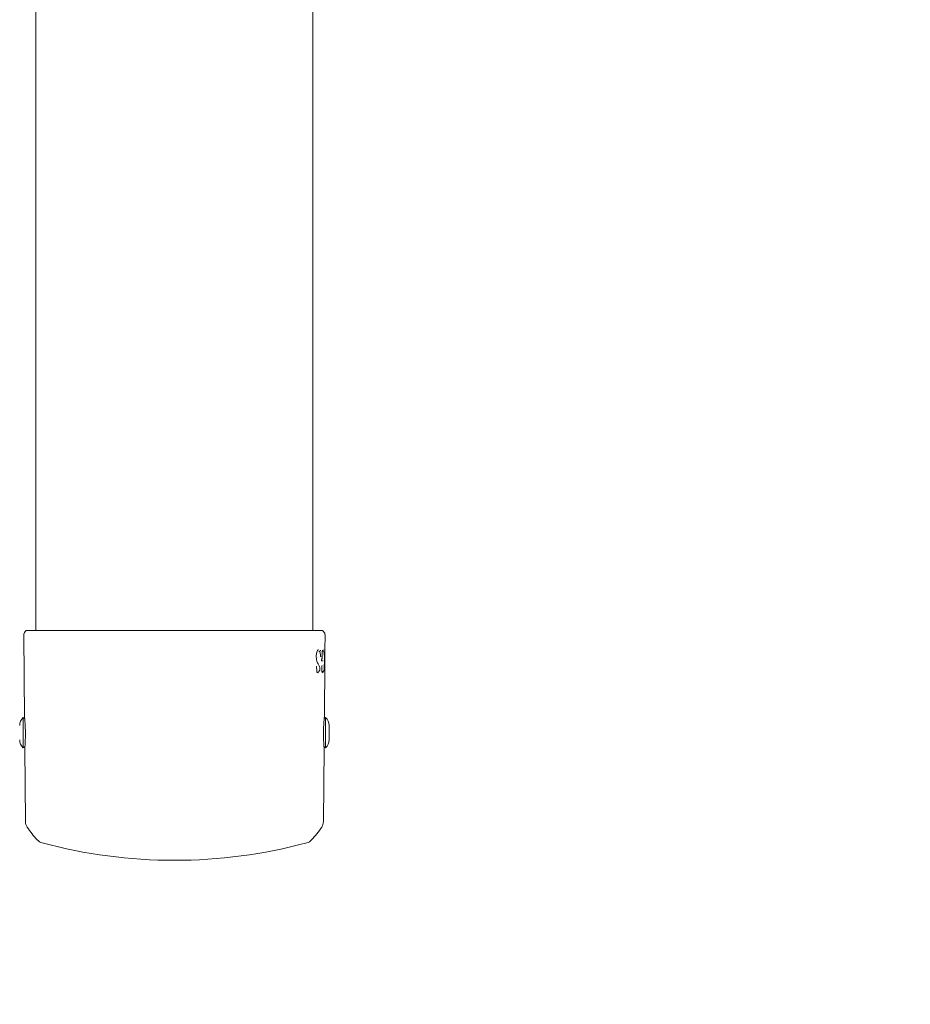
# Model space of a CAD drawing. Units: millimetres. Extents: x -3218 to 4413, y -3999 to 4502.
# Drawn here: x 1046 to 1394, y -1671 to -1286 of the extents above; entities that cross this region are included whole.
import ezdxf

# ---------------------------------------------------------------- set-up
doc = ezdxf.new("R2010")
doc.units = ezdxf.units.MM
doc.header["$LTSCALE"] = 0.2
doc.header["$MEASUREMENT"] = 0
doc.header["$PDMODE"] = 1
doc.layers.add('HAGS-Dim Plan', color=7, linetype='Continuous', lineweight=100)
doc.styles.get("Standard").update_dxf_attribs({"font": 'g13f12d.shx', "height": 300})
doc.dimstyles.new('HAGS - Dim Plan', dxfattribs={"dimtxt": 300, "dimasz": 200, "dimexe": 0.18, "dimexo": 0.0625, "dimgap": 150, "dimtad": 0, "dimlfac": 0.001, "dimrnd": 0.05, "dimzin": 1, "dimdsep": 46, "dimtxsty": 'Standard', "dimblk": 'HAGS - Dim Plan arrow', "dimcen": 0.1, "dimse1": 1, "dimse2": 1, "dimclrd": 1, "dimadec": 0, "dimazin": 0, "dimtfac": 1, "dimtofl": 0, "dimtmove": 0, "dimatfit": 3, "dimfxl": 1, "dimtolj": 1, "dimtzin": 0, "dimarcsym": 0})

# ---------------------------------------------------------------- blocks, each defined once
blk = doc.blocks.new('HAGS - Dim Plan arrow')
at = {"color": 1, "lineweight": 0}
blk.add_lwpolyline([(0, 0, 0, 0.35, 0), (-1, 0, 0.015, 0.015, 0)], format="xyseb", dxfattribs=at)
blk = doc.blocks.new('*D6')
at = {"layer": 'Defpoints', "color": 0, "transparency": 16777216}
for p in [(-1754.26, 3853.87), (-1754.26, -1565.01, 592.24), (1666.94, -1565.31, 592.52)]:
    blk.add_point(p, dxfattribs=at)
at = {"layer": 'HAGS-Dim Plan', "color": 1, "lineweight": -2, "transparency": 16777216}
for p, q in [((-1554.26, 3853.87), (-664.1, 3853.87)), ((1466.94, 3853.87), (576.77, 3853.87))]:
    blk.add_line(p, q, dxfattribs=at)
at = {"layer": 'HAGS-Dim Plan', "color": 1, "lineweight": -2, "transparency": 16777216, "xscale": 200, "yscale": 200, "zscale": 200, "rotation": 180}
blk.add_blockref('HAGS - Dim Plan arrow', (-1754.26, 3853.87), dxfattribs=at)
at = {"layer": 'HAGS-Dim Plan', "color": 1, "lineweight": -2, "transparency": 16777216, "xscale": 200, "yscale": 200, "zscale": 200}
blk.add_blockref('HAGS - Dim Plan arrow', (1666.94, 3853.87), dxfattribs=at)
at = {"layer": 'HAGS-Dim Plan', "color": 0, "transparency": 16777216, "insert": (-43.66, 3853.87), "char_height": 300, "attachment_point": 5}
blk.add_mtext('\\A1;3.40m', dxfattribs=at)
blk = doc.blocks.new('*D7')
at = {"layer": 'Defpoints', "color": 0, "transparency": 16777216}
for p in [(-1693.66, 1615, 595), (3712.97, 1615), (-1693.66, -1615, 595)]:
    blk.add_point(p, dxfattribs=at)
at = {"layer": 'HAGS-Dim Plan', "color": 1, "lineweight": -2, "transparency": 16777216}
for p, q in [((3712.97, 1415), (3712.97, 605.43)), ((3712.97, -1415), (3712.97, -605.44))]:
    blk.add_line(p, q, dxfattribs=at)
at = {"layer": 'HAGS-Dim Plan', "color": 1, "lineweight": -2, "transparency": 16777216, "xscale": 200, "yscale": 200, "zscale": 200}
for p, rotation in [((3712.97, 1615), 90), ((3712.97, -1615), 270)]:
    blk.add_blockref('HAGS - Dim Plan arrow', p, dxfattribs=dict(at, rotation=rotation))
at = {"layer": 'HAGS-Dim Plan', "color": 0, "transparency": 16777216, "insert": (3712.97, 0), "char_height": 300, "attachment_point": 5, "rotation": 90}
blk.add_mtext('\\A1;3.25m', dxfattribs=at)
blk = doc.blocks.new('*D9')
at = {"layer": 'Defpoints', "color": 0, "transparency": 16777216}
for p in [(-43.66, 3150), (-43.66, -3150), (4216.42, -3150)]:
    blk.add_point(p, dxfattribs=at)
at = {"layer": 'HAGS-Dim Plan', "color": 1, "lineweight": -2, "transparency": 16777216}
for p, q in [((4216.42, 2950), (4216.42, 614.41)), ((4216.42, -2950), (4216.42, -614.41))]:
    blk.add_line(p, q, dxfattribs=at)
at = {"layer": 'HAGS-Dim Plan', "color": 1, "lineweight": -2, "transparency": 16777216, "xscale": 200, "yscale": 200, "zscale": 200}
for p, rotation in [((4216.42, 3150), 90), ((4216.42, -3150), 270)]:
    blk.add_blockref('HAGS - Dim Plan arrow', p, dxfattribs=dict(at, rotation=rotation))
at = {"layer": 'HAGS-Dim Plan', "color": 0, "transparency": 16777216, "insert": (4216.42, 0), "char_height": 300, "attachment_point": 5, "rotation": 90}
blk.add_mtext('\\A1;6.30m', dxfattribs=at)

msp = doc.modelspace()

# ---------------------------------------------------------------- linework, layer by layer
at = {"lineweight": 0}
for p, q in [((1052.086, -900.005), (1052.086, -1525.005)), ((1160.586, -900.005), (1160.586, -1525.005)), ((1047.633, -1559.005), (1047.352, -1526.833)), ((1048.328, -1525.005), (1047.926, -1525.414)), ((1106.336, -1525.005), (1048.328, -1525.005)), ((1164.345, -1525.005), (1106.336, -1525.005)), ((1164.345, -1525.005), (1164.747, -1525.414)), ((1165.27, -1532.609), (1165.32, -1526.833)), ((1162.827, -1533.166), (1162.923, -1533.166)), ((1163.325, -1532.96), (1163.43, -1532.96)), ((1164.159, -1533.459), (1164.141, -1535.476)), ((1164.543, -1533.183), (1164.638, -1533.183)), ((1164.966, -1533.003), (1164.966, -1533.003)), ((1165.113, -1533.254), (1165.113, -1533.254)), ((1165.217, -1533.155), (1165.22, -1532.809)), ((1165.22, -1532.809), (1165.217, -1533.16)), ((1162.311, -1535.659), (1162.311, -1535.659)), ((1163.625, -1535.282), (1163.602, -1535.282)), ((1163.928, -1536.46), (1163.925, -1536.792)), ((1164.627, -1536.891), (1163.931, -1536.891)), ((1164.111, -1538.853), (1164.09, -1541.213)), ((1164.118, -1538.752), (1164.124, -1538.752)), ((1165.039, -1559.005), (1165.231, -1537.012)), ((1162.013, -1539.144), (1162.095, -1539.144)), ((1162.083, -1541.41), (1162.075, -1541.41)), ((1162.098, -1541.258), (1162.202, -1541.258)), ((1162.685, -1541.028), (1162.791, -1541.028)), ((1164.091, -1541.127), (1164.144, -1541.127)), ((1164.484, -1541.023), (1164.583, -1541.023)), ((1165.021, -1539.799), (1165.022, -1539.799)), ((1047.136, -1559.005), (1047.136, -1567.995)), ((1047.68, -1559.461), (1047.136, -1559.005)), ((1164.992, -1559.461), (1165.536, -1559.005)), ((1165.536, -1570.795), (1165.536, -1559.005)), ((1166.936, -1567.707), (1166.936, -1562.205)), ((1047.136, -1567.995), (1047.136, -1571.005)), ((1166.936, -1567.805), (1166.936, -1567.707)), ((1047.774, -1570.47), (1047.136, -1571.005)), ((1047.989, -1599.868), (1047.737, -1570.932)), ((1164.683, -1599.868), (1164.935, -1570.932)), ((1164.898, -1570.47), (1165.536, -1571.005)), ((1165.536, -1571.005), (1165.536, -1570.795))]:
    msp.add_line(p, q, dxfattribs=at)
at = {"lineweight": 0, "extrusion": (0, 0, -1)}
for centre, radius, start, end in [((-1049.352, -1526.816), 2, 359.5, 44.5), ((-1163.32, -1526.816), 2, 135.5, 180.5), ((-1163.131, -1533.428), 0.1, 150.05165, 151.8609), ((-1164.686, -1533.302), 0.1, 130.52748, 135.84858), ((-1165.17, -1532.608), 0.1, 180.5, 238.07145), ((-1165.14, -1533.578), 0.1, 178.23346, 178.52124), ((-1165.151, -1533.514), 0.1, 179.18434, 179.35016), ((-1165.151, -1533.626), 0.1, 180.125, 180.19899), ((-1162.037, -1537.034), 0.1, 160.48314, 160.81889), ((-1163.971, -1536.166), 0.1, 206.44135, 209.64557), ((-1164.012, -1536.016), 0.1, 187.22457, 189.16653), ((-1162.222, -1541.365), 0.1, 123.52178, 129.81619), ((-1162.479, -1541.575), 0.1, 128.57511, 130.46003), ((-1163.125, -1540.469), 0.1, 191.43613, 196.79857), ((-1163.131, -1539.551), 0.1, 165.17901, 169.2122), ((-1164.324, -1541.44), 0.1, 147.0196, 150.06854), ((-1164.903, -1539.176), 0.1, 182.7136, 182.81443), ((-1050.094, -1562.205), 4.357, 0, 47.25876), ((-1162.579, -1562.205), 4.357, 132.74124, 180), ((-1050.094, -1567.805), 4.357, 312.74124, 0), ((-1162.579, -1567.805), 4.357, 180, 227.25876), ((-1051.989, -1599.834), 4, 326.0042, 359.5), ((-1160.683, -1599.834), 4, 180.5, 213.9958), ((-1081.836, -1579.705), 40, 316.87601, 326.0042), ((-1130.836, -1579.705), 40, 213.9958, 223.12399), ((-1055.561, -1604.314), 4, 285.01423, 316.87601), ((-1106.336, -1415.005), 200, 270, 285.01423), ((-1106.336, -1415.005), 200, 254.98577, 270), ((-1157.112, -1604.314), 4, 223.12399, 254.98577)]:
    msp.add_arc(centre, radius, start, end, dxfattribs=at)
for centre, major_axis, ratio, end_param in [((1162.086, -1533.218), (0.093, -0.0368), 0.0002272, 0.0009087), ((1165.144, -1533.846), (0.1, 0.0007), 0.0001693, 0.0006772), ((1161.768, -1535.116), (0.1, -0.0011), 0.0001842, 0.0007367), ((1164.151, -1541.229), (0.0495, 0.0869), 0.0000214, 0.0000877)]:
    msp.add_ellipse(centre, major_axis=major_axis, ratio=ratio, start_param=0, end_param=end_param, dxfattribs=at)
at = {"lineweight": 0}
for centre, major_axis, ratio, start_param, end_param in [((1165.248, -1534.478), (-0.002, -0.196), 0.0158693, -1.2150484, -1.1921847), ((727.992, -1533.698), (437.24, -3.314), 0.0000008, 0, 0.0000033)]:
    msp.add_ellipse(centre, major_axis=major_axis, ratio=ratio, start_param=start_param, end_param=end_param, dxfattribs=at)
for points, knots in [([(1162.179, -1533.255), (1162.112, -1533.424), (1162.051, -1533.63), (1161.953, -1534.085), (1161.915, -1534.341), (1161.878, -1534.772), (1161.87, -1534.945), (1161.868, -1535.117)], [0, 0, 0, 0, 0.8136115, 0.8136115, 1.6245992, 1.6245992, 2.1405774, 2.1405774, 2.1405774, 2.1405774]), ([(1162.729, -1532.52), (1162.682, -1532.53), (1162.627, -1532.558), (1162.469, -1532.7), (1162.358, -1532.858), (1162.231, -1533.129), (1162.205, -1533.19), (1162.179, -1533.255)], [0, 0, 0, 0, 0.7014428, 0.7014428, 1.8634589, 1.8634589, 2.1735749, 2.1735749, 2.1735749, 2.1735749]), ([(1162.928, -1533.166), (1162.988, -1533.166), (1163.046, -1533.189), (1163.142, -1533.264), (1163.182, -1533.316), (1163.218, -1533.378)], [0, 0, 0, 0, 0.40959834, 0.40959834, 0.82668864, 0.82668864, 0.82668864, 0.82668864]), ([(1163.219, -1533.381), (1163.306, -1533.543), (1163.38, -1533.76), (1163.495, -1534.265), (1163.54, -1534.556), (1163.58, -1534.985), (1163.59, -1535.106), (1163.597, -1535.23)], [0, 0, 0, 0, 1.063957, 1.063957, 2.0810569, 2.0810569, 2.4649179, 2.4649179, 2.4649179, 2.4649179]), ([(1163.325, -1532.96), (1163.318, -1532.96), (1163.311, -1532.961), (1163.294, -1532.966), (1163.285, -1532.972), (1163.279, -1532.978), (1163.278, -1532.979), (1163.278, -1532.979)], [0, 0, 0, 0, 0.03572972, 0.03572972, 0.10360202, 0.10360202, 0.1422532, 0.1422532, 0.1422532, 0.1422532]), ([(1163.578, -1532.756), (1163.574, -1532.785), (1163.569, -1532.811), (1163.555, -1532.861), (1163.545, -1532.884), (1163.513, -1532.929), (1163.485, -1532.952), (1163.444, -1532.96), (1163.437, -1532.96), (1163.43, -1532.96)], [0, 0, 0, 0, 0.09491893, 0.09491893, 0.20124642, 0.20124642, 0.31478136, 0.31478136, 0.33875943, 0.33875943, 0.33875943, 0.33875943]), ([(1163.591, -1532.702), (1163.591, -1532.702), (1163.591, -1532.702), (1163.591, -1532.702), (1163.59, -1532.704), (1163.588, -1532.709), (1163.587, -1532.713), (1163.584, -1532.724), (1163.583, -1532.731), (1163.58, -1532.745), (1163.579, -1532.75), (1163.578, -1532.756)], [0.12447007, 0.12447007, 0.12447007, 0.12447007, 0.13073937, 0.13073937, 0.15216138, 0.15216138, 0.17884749, 0.17884749, 0.21270671, 0.21270671, 0.23333997, 0.23333997, 0.23333997, 0.23333997]), ([(1164.175, -1533.316), (1164.175, -1533.316), (1164.175, -1533.317), (1164.174, -1533.321), (1164.173, -1533.324), (1164.171, -1533.332), (1164.169, -1533.339), (1164.167, -1533.354), (1164.165, -1533.365), (1164.162, -1533.389), (1164.161, -1533.403), (1164.16, -1533.432), (1164.159, -1533.446), (1164.159, -1533.459)], [0.00274015, 0.00274015, 0.00274015, 0.00274015, 0.02236137, 0.02236137, 0.04665645, 0.04665645, 0.07778877, 0.07778877, 0.11696238, 0.11696238, 0.16336084, 0.16336084, 0.20503695, 0.20503695, 0.20503695, 0.20503695]), ([(1164.645, -1532.533), (1164.535, -1532.633), (1164.385, -1532.864), (1164.21, -1533.24), (1164.193, -1533.277), (1164.175, -1533.317)], [0, 0, 0, 0, 2.7356513, 2.7356513, 3.0304978, 3.0304978, 3.0304978, 3.0304978]), ([(1164.758, -1533.232), (1164.817, -1533.293), (1164.848, -1533.376), (1164.921, -1533.646), (1164.954, -1533.864), (1165.004, -1534.386), (1165.022, -1534.691), (1165.04, -1535.189), (1165.045, -1535.363), (1165.048, -1535.543)], [0, 0, 0, 0, 0.8568029, 0.8568029, 2.0322112, 2.0322112, 3.1498786, 3.1498786, 3.7132964, 3.7132964, 3.7132964, 3.7132964]), ([(1165.217, -1533.155), (1165.217, -1533.156), (1165.217, -1533.158), (1165.217, -1533.163), (1165.217, -1533.166), (1165.217, -1533.182), (1165.217, -1533.193), (1165.217, -1533.223), (1165.217, -1533.242), (1165.218, -1533.272), (1165.218, -1533.284), (1165.218, -1533.295)], [0, 0, 0, 0, 0.00376692, 0.00376692, 0.01507224, 0.01507224, 0.04911433, 0.04911433, 0.10937344, 0.10937344, 0.1564086, 0.1564086, 0.1564086, 0.1564086]), ([(1165.217, -1533.16), (1165.217, -1533.162), (1165.217, -1533.163), (1165.217, -1533.168), (1165.217, -1533.172), (1165.217, -1533.187), (1165.217, -1533.198), (1165.217, -1533.228), (1165.217, -1533.247), (1165.218, -1533.281), (1165.218, -1533.296), (1165.219, -1533.315), (1165.219, -1533.32), (1165.219, -1533.329), (1165.22, -1533.333), (1165.22, -1533.338), (1165.22, -1533.339), (1165.22, -1533.34), (1165.22, -1533.34), (1165.22, -1533.34)], [0, 0, 0, 0, 0.00374499, 0.00374499, 0.01498447, 0.01498447, 0.04882645, 0.04882645, 0.10920481, 0.10920481, 0.16992052, 0.16992052, 0.19946816, 0.19946816, 0.22645408, 0.22645408, 0.2488236, 0.2488236, 0.25321321, 0.25321321, 0.25321321, 0.25321321]), ([(1165.218, -1533.294), (1165.219, -1533.295), (1165.22, -1533.297), (1165.226, -1533.305), (1165.229, -1533.311), (1165.234, -1533.323), (1165.236, -1533.328), (1165.24, -1533.343), (1165.242, -1533.351), (1165.244, -1533.364), (1165.244, -1533.368), (1165.245, -1533.372)], [0.11522245, 0.11522245, 0.11522245, 0.11522245, 0.12305307, 0.12305307, 0.1639706, 0.1639706, 0.21981667, 0.21981667, 0.33737141, 0.33737141, 0.39120012, 0.39120012, 0.39120012, 0.39120012]), ([(1165.227, -1532.63), (1165.227, -1532.63), (1165.226, -1532.63), (1165.226, -1532.632), (1165.226, -1532.634), (1165.226, -1532.64), (1165.225, -1532.645), (1165.224, -1532.661), (1165.224, -1532.671), (1165.222, -1532.698), (1165.222, -1532.715), (1165.221, -1532.751), (1165.221, -1532.771), (1165.22, -1532.797), (1165.22, -1532.803), (1165.22, -1532.809)], [0.15821836, 0.15821836, 0.15821836, 0.15821836, 0.16880624, 0.16880624, 0.19111057, 0.19111057, 0.22608063, 0.22608063, 0.27502055, 0.27502055, 0.33323775, 0.33323775, 0.39411612, 0.39411612, 0.41190091, 0.41190091, 0.41190091, 0.41190091]), ([(1165.223, -1532.693), (1165.222, -1532.705), (1165.222, -1532.718), (1165.221, -1532.751), (1165.221, -1532.771), (1165.22, -1532.797), (1165.22, -1532.803), (1165.22, -1532.809)], [0.28727547, 0.28727547, 0.28727547, 0.28727547, 0.33299494, 0.33299494, 0.39397946, 0.39397946, 0.4118947, 0.4118947, 0.4118947, 0.4118947]), ([(1165.22, -1533.335), (1165.221, -1533.339), (1165.222, -1533.343), (1165.227, -1533.364), (1165.229, -1533.38), (1165.235, -1533.443), (1165.238, -1533.501), (1165.24, -1533.575)], [0.04520999, 0.04520999, 0.04520999, 0.04520999, 0.08974117, 0.08974117, 0.28006549, 0.28006549, 0.67256758, 0.67256758, 0.67256758, 0.67256758]), ([(1165.245, -1533.371), (1165.247, -1533.388), (1165.248, -1533.404), (1165.25, -1533.451), (1165.25, -1533.479), (1165.251, -1533.513)], [0, 0, 0, 0, 0.16321261, 0.16321261, 0.31703857, 0.31703857, 0.31703857, 0.31703857]), ([(1165.251, -1533.626), (1165.251, -1533.657), (1165.251, -1533.689), (1165.251, -1533.737), (1165.25, -1533.753), (1165.25, -1533.794), (1165.25, -1533.818), (1165.249, -1533.875), (1165.249, -1533.907), (1165.249, -1533.939)], [0, 0, 0, 0, 0.09718554, 0.09718554, 0.14554501, 0.14554501, 0.21815646, 0.21815646, 0.31645429, 0.31645429, 0.31645429, 0.31645429]), ([(1165.251, -1533.513), (1165.251, -1533.536), (1165.251, -1533.564), (1165.251, -1533.605), (1165.251, -1533.615), (1165.251, -1533.626)], [0, 0, 0, 0, 0.1005647, 0.1005647, 0.13452786, 0.13452786, 0.13452786, 0.13452786]), ([(1161.868, -1535.117), (1161.867, -1535.149), (1161.867, -1535.181), (1161.867, -1535.309), (1161.87, -1535.405), (1161.884, -1535.759), (1161.91, -1536.015), (1161.984, -1536.479), (1162.033, -1536.694), (1162.103, -1536.92), (1162.117, -1536.961), (1162.131, -1537.001)], [0, 0, 0, 0, 0.0959415, 0.0959415, 0.3842172, 0.3842172, 1.1706139, 1.1706139, 1.9533685, 1.9533685, 2.1352695, 2.1352695, 2.1352695, 2.1352695]), ([(1163.597, -1535.23), (1163.598, -1535.244), (1163.599, -1535.259), (1163.602, -1535.283), (1163.604, -1535.294), (1163.607, -1535.306), (1163.608, -1535.309), (1163.61, -1535.316), (1163.611, -1535.319), (1163.611, -1535.319)], [0, 0, 0, 0, 0.04690525, 0.04690525, 0.09250914, 0.09250914, 0.11298739, 0.11298739, 0.14562606, 0.14562606, 0.14562606, 0.14562606]), ([(1163.925, -1536.792), (1163.925, -1536.792), (1163.925, -1536.792), (1163.925, -1536.793), (1163.925, -1536.793), (1163.925, -1536.795), (1163.925, -1536.796), (1163.925, -1536.801), (1163.925, -1536.805), (1163.925, -1536.819), (1163.926, -1536.829), (1163.927, -1536.856), (1163.929, -1536.872), (1163.932, -1536.898), (1163.934, -1536.91), (1163.937, -1536.921), (1163.937, -1536.924), (1163.939, -1536.928), (1163.939, -1536.93), (1163.94, -1536.931), (1163.94, -1536.931), (1163.94, -1536.931)], [0, 0, 0, 0, 0.00074564, 0.00074564, 0.00193868, 0.00193868, 0.005518, 0.005518, 0.01626171, 0.01626171, 0.04864279, 0.04864279, 0.09989534, 0.09989534, 0.14937942, 0.14937942, 0.16937174, 0.16937174, 0.18661907, 0.18661907, 0.19817373, 0.19817373, 0.19817373, 0.19817373]), ([(1163.945, -1536.319), (1163.945, -1536.319), (1163.945, -1536.319), (1163.945, -1536.321), (1163.944, -1536.322), (1163.942, -1536.328), (1163.941, -1536.332), (1163.939, -1536.344), (1163.937, -1536.352), (1163.934, -1536.372), (1163.932, -1536.385), (1163.93, -1536.412), (1163.929, -1536.428), (1163.928, -1536.449), (1163.928, -1536.454), (1163.928, -1536.46)], [0.11134296, 0.11134296, 0.11134296, 0.11134296, 0.12072021, 0.12072021, 0.14169009, 0.14169009, 0.16849322, 0.16849322, 0.20342032, 0.20342032, 0.24653322, 0.24653322, 0.29460446, 0.29460446, 0.30990423, 0.30990423, 0.30990423, 0.30990423]), ([(1164.11, -1536.031), (1164.102, -1536.08), (1164.093, -1536.123), (1164.075, -1536.178), (1164.068, -1536.194), (1164.06, -1536.21)], [0, 0, 0, 0, 0.18030161, 0.18030161, 0.27060264, 0.27060264, 0.27060264, 0.27060264]), ([(1164.141, -1535.488), (1164.141, -1535.5), (1164.141, -1535.512), (1164.141, -1535.529), (1164.141, -1535.534), (1164.141, -1535.546), (1164.141, -1535.553), (1164.141, -1535.58), (1164.14, -1535.601), (1164.138, -1535.685), (1164.135, -1535.747), (1164.126, -1535.884), (1164.119, -1535.959), (1164.111, -1536.028)], [0, 0, 0, 0, 0.03703441, 0.03703441, 0.05091993, 0.05091993, 0.07174894, 0.07174894, 0.134267, 0.134267, 0.32265565, 0.32265565, 0.56299706, 0.56299706, 0.56299706, 0.56299706]), ([(1164.128, -1538.71), (1164.128, -1538.71), (1164.128, -1538.71), (1164.127, -1538.71), (1164.127, -1538.711), (1164.125, -1538.716), (1164.125, -1538.719), (1164.122, -1538.729), (1164.121, -1538.736), (1164.118, -1538.754), (1164.116, -1538.765), (1164.114, -1538.791), (1164.113, -1538.807), (1164.111, -1538.833), (1164.111, -1538.843), (1164.111, -1538.853)], [0.13180757, 0.13180757, 0.13180757, 0.13180757, 0.13601234, 0.13601234, 0.15551792, 0.15551792, 0.18046815, 0.18046815, 0.21349402, 0.21349402, 0.25540618, 0.25540618, 0.30357016, 0.30357016, 0.33399462, 0.33399462, 0.33399462, 0.33399462]), ([(1164.141, -1535.476), (1164.141, -1535.476), (1164.141, -1535.477), (1164.141, -1535.479), (1164.141, -1535.48), (1164.141, -1535.484), (1164.141, -1535.486), (1164.141, -1535.488)], [0, 0, 0, 0, 0.001480954, 0.001480954, 0.005924195, 0.005924195, 0.011857855, 0.011857855, 0.011857855, 0.011857855]), ([(1165.048, -1535.549), (1165.058, -1536.037), (1165.06, -1536.56), (1165.054, -1537.337), (1165.051, -1537.599), (1165.037, -1538.311), (1165.022, -1538.762), (1165.003, -1539.181)], [0, 0, 0, 0, 1.5535781, 1.5535781, 2.3336073, 2.3336073, 3.7144322, 3.7144322, 3.7144322, 3.7144322]), ([(1162.022, -1539.122), (1162.022, -1539.122), (1162.022, -1539.122), (1162.021, -1539.124), (1162.02, -1539.127), (1162.017, -1539.134), (1162.015, -1539.139), (1162.011, -1539.153), (1162.009, -1539.162), (1162.005, -1539.182), (1162.003, -1539.194), (1162.002, -1539.213), (1162.001, -1539.22), (1162.001, -1539.23), (1162.001, -1539.233), (1162, -1539.238), (1162, -1539.241), (1162, -1539.243), (1162, -1539.244), (1162, -1539.244), (1162, -1539.245), (1162, -1539.246), (1162, -1539.247), (1162, -1539.251), (1162, -1539.254), (1162, -1539.259), (1162, -1539.262), (1162.001, -1539.264)], [0.11122348, 0.11122348, 0.11122348, 0.11122348, 0.12443372, 0.12443372, 0.15075262, 0.15075262, 0.18196856, 0.18196856, 0.21641843, 0.21641843, 0.25504967, 0.25504967, 0.27605389, 0.27605389, 0.2852621, 0.2852621, 0.2922366, 0.2922366, 0.29355154, 0.29355154, 0.29453775, 0.29453775, 0.29749653, 0.29749653, 0.30637742, 0.30637742, 0.31336816, 0.31336816, 0.31336816, 0.31336816]), ([(1162.064, -1541.33), (1162.065, -1541.344), (1162.066, -1541.357), (1162.069, -1541.383), (1162.071, -1541.394), (1162.075, -1541.414), (1162.078, -1541.421), (1162.082, -1541.431), (1162.083, -1541.433), (1162.083, -1541.433), (1162.083, -1541.433), (1162.083, -1541.433)], [0, 0, 0, 0, 0.04145197, 0.04145197, 0.08407194, 0.08407194, 0.12488127, 0.12488127, 0.15875259, 0.15875259, 0.16122772, 0.16122772, 0.16122772, 0.16122772]), ([(1162.202, -1541.259), (1162.22, -1541.259), (1162.238, -1541.262), (1162.262, -1541.272), (1162.27, -1541.277), (1162.277, -1541.282)], [0, 0, 0, 0, 0.065662662, 0.065662662, 0.099558823, 0.099558823, 0.099558823, 0.099558823]), ([(1163.22, -1540.498), (1163.178, -1540.638), (1163.129, -1540.754), (1163.008, -1540.937), (1162.931, -1541.007), (1162.82, -1541.027), (1162.806, -1541.028), (1162.791, -1541.028)], [0, 0, 0, 0, 0.6225511, 0.6225511, 1.2922752, 1.2922752, 1.3919718, 1.3919718, 1.3919718, 1.3919718]), ([(1163.229, -1539.533), (1163.244, -1539.608), (1163.254, -1539.693), (1163.264, -1539.824), (1163.266, -1539.868), (1163.267, -1539.934), (1163.268, -1539.956), (1163.268, -1539.986), (1163.268, -1539.995), (1163.268, -1540.009), (1163.268, -1540.015), (1163.267, -1540.04), (1163.267, -1540.058), (1163.265, -1540.132), (1163.262, -1540.187), (1163.25, -1540.329), (1163.238, -1540.414), (1163.223, -1540.489)], [0, 0, 0, 0, 0.2784965, 0.2784965, 0.4126168, 0.4126168, 0.4781853, 0.4781853, 0.5027563, 0.5027563, 0.5211836, 0.5211836, 0.5764943, 0.5764943, 0.743197, 0.743197, 1.0195643, 1.0195643, 1.0195643, 1.0195643]), ([(1164.09, -1541.213), (1164.09, -1541.214), (1164.09, -1541.214), (1164.09, -1541.216), (1164.09, -1541.218), (1164.09, -1541.224), (1164.09, -1541.228), (1164.09, -1541.247), (1164.091, -1541.26), (1164.093, -1541.289), (1164.094, -1541.305), (1164.097, -1541.33), (1164.099, -1541.34), (1164.102, -1541.35), (1164.102, -1541.352), (1164.103, -1541.355), (1164.104, -1541.355), (1164.104, -1541.356), (1164.104, -1541.356), (1164.104, -1541.356)], [0, 0, 0, 0, 0.00152461, 0.00152461, 0.00609889, 0.00609889, 0.01983315, 0.01983315, 0.06133569, 0.06133569, 0.113731, 0.113731, 0.16292816, 0.16292816, 0.18235501, 0.18235501, 0.19835499, 0.19835499, 0.20154149, 0.20154149, 0.20154149, 0.20154149]), ([(1164.144, -1541.127), (1164.158, -1541.127), (1164.172, -1541.13), (1164.19, -1541.137), (1164.196, -1541.14), (1164.2, -1541.142)], [0, 0, 0, 0, 0.047859526, 0.047859526, 0.068075928, 0.068075928, 0.068075928, 0.068075928]), ([(1164.185, -1541.136), (1164.241, -1541.155), (1164.282, -1541.196), (1164.322, -1541.254), (1164.327, -1541.263), (1164.333, -1541.272)], [0, 0, 0, 0, 0.49088936, 0.49088936, 0.57791616, 0.57791616, 0.57791616, 0.57791616]), ([(1165.003, -1539.181), (1164.988, -1539.475), (1164.969, -1539.75), (1164.922, -1540.23), (1164.892, -1540.439), (1164.822, -1540.762), (1164.788, -1540.876), (1164.69, -1540.99), (1164.642, -1541.023), (1164.587, -1541.023)], [0, 0, 0, 0, 0.9786243, 0.9786243, 1.9901418, 1.9901418, 3.0298531, 3.0298531, 3.5005577, 3.5005577, 3.5005577, 3.5005577]), ([(1047.633, -1559.005), (1047.633, -1559.005), (1047.633, -1559.009), (1047.635, -1559.029), (1047.638, -1559.049), (1047.647, -1559.135), (1047.657, -1559.226), (1047.676, -1559.423), (1047.684, -1559.507), (1047.693, -1559.601)], [1.42485725, 1.42485725, 1.42485725, 1.42485725, 1.4628488, 1.4628488, 1.51785657, 1.51785657, 1.62834524, 1.62834524, 1.6911879, 1.6911879, 1.6911879, 1.6911879]), ([(1047.693, -1559.601), (1047.722, -1559.913), (1047.758, -1560.332), (1047.831, -1561.333), (1047.873, -1562.001), (1047.936, -1563.45), (1047.956, -1564.231), (1047.963, -1564.96), (1047.963, -1564.975), (1047.963, -1564.99), (1047.963, -1565.005)], [2.89488635, 2.89488635, 2.89488635, 2.89488635, 3.08517694, 3.08517694, 3.30387262, 3.30387262, 3.5225683, 3.5225683, 3.5225683, 3.52703014, 3.52703014, 3.52703014, 3.52703014]), ([(1164.979, -1559.601), (1164.951, -1559.913), (1164.915, -1560.332), (1164.841, -1561.333), (1164.8, -1562.001), (1164.737, -1563.45), (1164.716, -1564.231), (1164.71, -1564.975), (1164.709, -1564.99), (1164.709, -1565.005)], [-2.38733069, -2.38733069, -2.38733069, -2.38733069, -2.1970401, -2.1970401, -1.97834442, -1.97834442, -1.75964874, -1.75964874, -1.7551869, -1.7551869, -1.7551869, -1.7551869]), ([(1164.979, -1559.601), (1164.991, -1559.474), (1165.005, -1559.333), (1165.025, -1559.139), (1165.031, -1559.081), (1165.037, -1559.028), (1165.038, -1559.016), (1165.039, -1559.007), (1165.039, -1559.005), (1165.039, -1559.005)], [0.54000146, 0.54000146, 0.54000146, 0.54000146, 0.66425102, 0.66425102, 0.75393319, 0.75393319, 0.80078291, 0.80078291, 0.82552756, 0.82552756, 0.82552756, 0.82552756]), ([(1047.963, -1565.005), (1047.969, -1565.714), (1047.962, -1566.47), (1047.925, -1567.893), (1047.895, -1568.556), (1047.835, -1569.638), (1047.801, -1570.122), (1047.751, -1570.769), (1047.737, -1570.932), (1047.737, -1570.932)], [0.00446184, 0.00446184, 0.00446184, 0.00446184, 0.2165379, 0.2165379, 0.4330758, 0.4330758, 0.65645008, 0.65645008, 0.87982437, 0.87982437, 0.87982437, 0.87982437]), ([(1164.709, -1565.005), (1164.704, -1565.714), (1164.711, -1566.47), (1164.747, -1567.893), (1164.777, -1568.556), (1164.837, -1569.638), (1164.872, -1570.122), (1164.921, -1570.769), (1164.935, -1570.932), (1164.935, -1570.932)], [-1.7551869, -1.7551869, -1.7551869, -1.7551869, -1.54311084, -1.54311084, -1.32657294, -1.32657294, -1.10319866, -1.10319866, -0.87982437, -0.87982437, -0.87982437, -0.87982437])]:
    msp.add_open_spline(points, degree=3, knots=knots, dxfattribs=at)
for points in [[(1162.293, -1533.707), (1162.293, -1533.707), (1162.293, -1533.707), (1162.293, -1533.707)], [(1162.76, -1532.52), (1162.748, -1532.52), (1162.736, -1532.52), (1162.724, -1532.521)], [(1162.827, -1533.166), (1162.827, -1533.166), (1162.826, -1533.166), (1162.826, -1533.166)], [(1164.519, -1533.173), (1164.521, -1533.175), (1164.523, -1533.177), (1164.525, -1533.179)], [(1164.524, -1533.179), (1164.524, -1533.179), (1164.533, -1533.183), (1164.543, -1533.183)], [(1164.554, -1533.248), (1164.554, -1533.248), (1164.554, -1533.248), (1164.554, -1533.248)], [(1164.691, -1532.512), (1164.684, -1532.512), (1164.669, -1532.515), (1164.642, -1532.535)], [(1164.642, -1533.183), (1164.684, -1533.183), (1164.723, -1533.202), (1164.751, -1533.226)], [(1165.245, -1534.551), (1165.243, -1535.371), (1165.239, -1536.19), (1165.231, -1537.01)], [(1165.24, -1533.575), (1165.242, -1533.651), (1165.243, -1533.743), (1165.244, -1533.845)], [(1165.244, -1533.845), (1165.245, -1534.065), (1165.246, -1534.301), (1165.245, -1534.547)], [(1165.248, -1533.944), (1165.247, -1534.021), (1165.246, -1534.097), (1165.245, -1534.172)], [(1165.245, -1534.173), (1165.245, -1534.173), (1165.245, -1534.173), (1165.245, -1534.173)], [(1165.249, -1533.939), (1165.248, -1533.941), (1165.248, -1533.942), (1165.248, -1533.944)], [(1162.131, -1537.001), (1162.311, -1537.52), (1162.51, -1537.956), (1162.706, -1538.285)], [(1162.706, -1538.285), (1162.914, -1538.579), (1163.09, -1539.004), (1163.228, -1539.526)], [(1163.935, -1536.342), (1163.935, -1536.342), (1163.935, -1536.342), (1163.935, -1536.342)], [(1164.058, -1536.215), (1164.028, -1536.268), (1163.99, -1536.315), (1163.939, -1536.34)], [(1165.048, -1535.543), (1165.048, -1535.545), (1165.048, -1535.547), (1165.048, -1535.549)], [(1162.001, -1539.264), (1162.022, -1539.953), (1162.043, -1540.641), (1162.064, -1541.33)], [(1162.071, -1541.249), (1162.073, -1541.25), (1162.075, -1541.251), (1162.077, -1541.253)], [(1162.077, -1541.253), (1162.08, -1541.255), (1162.089, -1541.259), (1162.099, -1541.259)], [(1162.202, -1541.258), (1162.202, -1541.258), (1162.202, -1541.258), (1162.202, -1541.258)], [(1162.27, -1540.016), (1162.27, -1540.016), (1162.27, -1540.016), (1162.27, -1540.016)], [(1162.286, -1541.288), (1162.373, -1541.361), (1162.458, -1541.43), (1162.541, -1541.496)], [(1162.544, -1541.499), (1162.646, -1541.586), (1162.739, -1541.622), (1162.82, -1541.622)], [(1162.791, -1541.028), (1162.791, -1541.028), (1162.791, -1541.028), (1162.791, -1541.028)], [(1164.328, -1540.867), (1164.328, -1540.867), (1164.328, -1540.867), (1164.328, -1540.867)], [(1164.332, -1541.271), (1164.358, -1541.309), (1164.383, -1541.347), (1164.408, -1541.385)], [(1164.411, -1541.39), (1164.51, -1541.561), (1164.6, -1541.617), (1164.616, -1541.617)], [(1164.484, -1541.023), (1164.474, -1541.023), (1164.465, -1541.028), (1164.465, -1541.028)], [(1164.587, -1541.023), (1164.587, -1541.023), (1164.587, -1541.023), (1164.587, -1541.023)], [(1165.047, -1540.306), (1165.047, -1540.306), (1165.047, -1540.306), (1165.047, -1540.306)]]:
    msp.add_open_spline(points, degree=3, dxfattribs=at)

# ---------------------------------------------------------------- dimensions: what is measured, and where the dimension line sits
at = {"layer": 'HAGS-Dim Plan'}
for base, p1, p2, angle, picture, middle in [((-1754.264, 3853.866, -595), (1666.936, -1565.306, -2.482), (-1754.264, -1565.009, -2.76), 180, '*D6', (-43.664, 3853.866, -595)), ((3712.972, 1614.995, -595), (-1693.664, -1615.005), (-1693.664, 1614.995), 90, '*D7', (3712.972, -0.005, -595))]:
    dim = msp.add_linear_dim(base=base, p1=p1, p2=p2, angle=angle, dimstyle='HAGS - Dim Plan', override={"dimpost": 'm'}, dxfattribs=at)
    dim.commit()
    dim.dimension.update_dxf_attribs({"geometry": picture, "text_midpoint": middle, "dimtype": 160})
dim = msp.add_linear_dim(base=(4216.416, -3150, -595), p1=(-43.664, 3150, -595), p2=(-43.664, -3150, -595), angle=90, dimstyle='HAGS - Dim Plan', override={"dimpost": 'm'}, dxfattribs=at)
dim.commit()
dim.dimension.update_dxf_attribs({"geometry": '*D9', "text_midpoint": (4216.416, 0, -595)})

doc.saveas('drawing.dxf')
